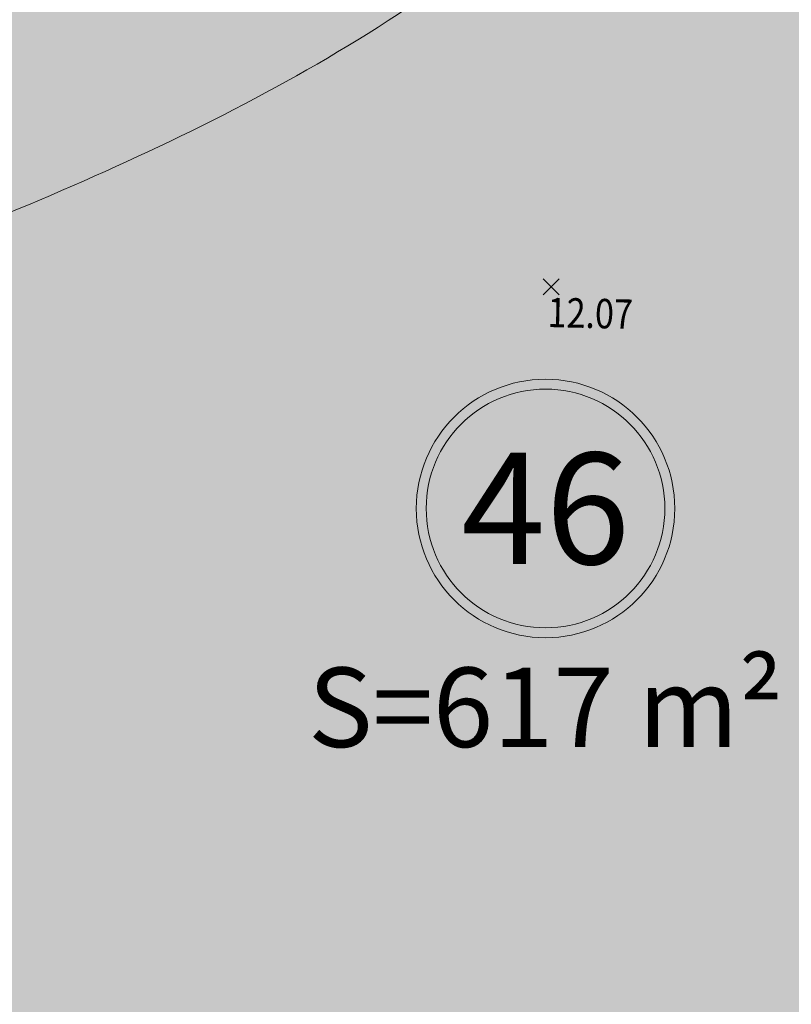
# Model space of a CAD drawing. Units: metres. Extents: x -3 to 102, y -2 to 72.
# Drawn here: x 85 to 94, y 25 to 37 of the extents above; entities that cross this region are included whole.
import ezdxf
from ezdxf.enums import TextEntityAlignment as Align

# ---------------------------------------------------------------- set-up
doc = ezdxf.new("R2010")
doc.units = ezdxf.units.M
doc.header["$PDMODE"] = 3
doc.header["$PDSIZE"] = 0.1
doc.linetypes.add('LDIVERS', pattern=[2, 1, 1])
doc.layers.get('0').update_dxf_attribs({"plot": 0})
for name, color, linetype, lineweight in [('LOT-Lot_numéro', 1, 'Continuous', 0), ('LOT-Lot_superficie', 1, 'Continuous', 0), ('TRA-Lot_hachures', 101, 'Continuous', 0)]:
    doc.layers.add(name, color=color, linetype=linetype, lineweight=lineweight)
for name, color, linetype in [('S-TOPOGIS', 7, 'Continuous'), ('TOP-CN_01_00', 64, 'Continuous'), ('TOPOALT', 7, 'Continuous'), ('TOPOCOD', 1, 'Continuous'), ('TOPOMAT', 4, 'Continuous')]:
    doc.layers.add(name, color=color, linetype=linetype)
doc.styles.add('Arial', font='arial.ttf')
doc.styles.get("Standard").update_dxf_attribs({"font": 'arial.ttf'})
doc.styles.add('Times 1.0', font='times.ttf', dxfattribs={"width": 0.99, "height": 0.25})

# ---------------------------------------------------------------- blocks, each defined once
blk = doc.blocks.new('TCPOINT')
at = {"color": 0}
blk.add_point((0, 0), dxfattribs=at)
at = {"layer": 'TOPOALT', "style": 'Times 1.0', "width": 0.99}
blk.add_attdef('ALT', text='', height=0.3, dxfattribs=at).set_placement((0.1, -0.1), align=Align.TOP_LEFT)
at = {"layer": 'TOPOCOD'}
blk.add_attdef('COD', text='', height=0.3, dxfattribs=at).set_placement((-0.1, 0), align=Align.MIDDLE_RIGHT)
at = {"layer": 'TOPOMAT', "style": 'Arial'}
blk.add_attdef('MAT', (0.1, 0.1), '', height=0.3, dxfattribs=at)
blk = doc.blocks.new('1X022')
at = {"color": 0, "lineweight": 13}
for radius in [1.625, 1.5]:
    blk.add_circle((0, 0), radius, dxfattribs=at)
at = {"color": 0, "style": 'Arial'}
blk.add_attdef('NUM', text='', height=0.9, dxfattribs=at).set_placement((0, 0), align=Align.MIDDLE_CENTER)

msp = doc.modelspace()

# ---------------------------------------------------------------- hatches: boundary and pattern name
at = {"layer": 'TRA-Lot_hachures', "linetype": 'Continuous', "lineweight": 0, "transparency": 33554559}
h = msp.add_hatch(color=101, dxfattribs=at)
h.dxf.hatch_style = 1
h.paths.add_polyline_path([(84.087, 50.428), (95.072, 49.944), (99.853, 44.722), (98.356, 10.742), (82.338, 10.742)])

# ---------------------------------------------------------------- linework, layer by layer
at = {"layer": 'TOP-CN_01_00', "linetype": 'LDIVERS', "lineweight": 13}
msp.add_open_spline([(51.576, 22.984, 12), (51.583, 22.985, 12), (55.688, 23.605, 12), (62.26, 22.926, 12), (70.663, 27.289, 12), (75.308, 30.469, 12), (79.489, 32.971, 12), (84.222, 34.777, 12), (91.749, 37.843, 12), (95.919, 44.019, 12), (98.831, 45.838, 12)], degree=3, knots=[187.776436, 187.776436, 187.776436, 187.776436, 187.797137, 200.233196, 206.685139, 215.647932, 217.227304, 221.274298, 230.819657, 241.331239, 241.331239, 241.331239, 241.331239], dxfattribs=at)

# ---------------------------------------------------------------- block references
at = {"layer": 'LOT-Lot_numéro', "color": 1, "linetype": 'Continuous', "lineweight": 0}
ref = msp.add_blockref('1X022', (91.37, 31.263), dxfattribs=at)
ref.add_attrib('NUM', '46', dxfattribs={"layer": '0', "color": 0, "height": 1.4, "style": 'Arial'}).set_placement((91.37, 31.263), align=Align.MIDDLE_CENTER)
at = {"layer": 'S-TOPOGIS'}
ref = msp.add_blockref('TCPOINT', (91.44, 34.05, 12.07), dxfattribs=dict(at, rotation=299.0365327108508))
ref.add_attrib('ALT', '12.07', dxfattribs={"layer": 'TOPOALT', "height": 0.37, "rotation": 358.6637, "style": 'Times 1.0', "width": 0.85}).set_placement((91.401, 33.914, 12.07), align=Align.TOP_LEFT)

# ---------------------------------------------------------------- texts
at = {"layer": 'LOT-Lot_superficie', "color": 1, "linetype": 'Continuous', "lineweight": 0, "style": 'Arial'}
msp.add_text('S=617 m²', height=1, dxfattribs=at).set_placement((91.37, 28.763), align=Align.MIDDLE_CENTER)

doc.saveas('drawing.dxf')
